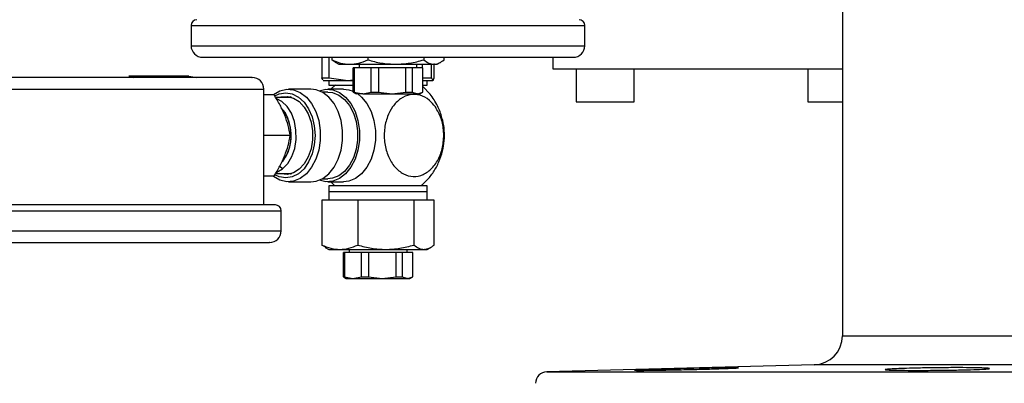
# Model space of a CAD drawing. Extents: x 408 to 983, y 24 to 462.
# Drawn here: x 745 to 752, y 265 to 268 of the extents above; entities that cross this region are included whole.
import ezdxf

# ---------------------------------------------------------------- set-up
doc = ezdxf.new("R2010")
doc.units = 0
doc.header["$LTSCALE"] = 0.4
doc.header["$MEASUREMENT"] = 0
doc.layers.get('0').update_dxf_attribs({"linetype": 'CONTINUOUS'})

msp = doc.modelspace()

# ---------------------------------------------------------------- linework, layer by layer
at = {"color": 7, "linetype": 'Continuous'}
for p, q in [((750.6702, 268.3069), (750.6702, 265.7745)), ((746.2411, 267.8856), (746.2411, 267.7478)), ((746.2411, 267.8856), (748.9182, 267.8856)), ((748.9182, 267.7478), (748.9182, 267.8856)), ((746.2411, 267.7478), (748.9182, 267.7478)), ((747.13, 267.6691), (747.13, 267.5287)), ((747.1799, 267.5287), (747.1799, 267.6691)), ((747.1981, 267.6691), (747.1981, 267.6517)), ((747.4418, 267.6691), (747.4418, 267.6517)), ((747.8233, 267.6691), (747.8233, 267.6517)), ((747.9612, 267.6517), (747.9612, 267.6691)), ((748.7017, 267.6691), (748.7017, 267.5903)), ((747.2214, 267.6367), (747.1981, 267.6517)), ((747.2209, 267.6358), (747.245, 267.6218)), ((747.245, 267.6218), (747.3199, 267.6218)), ((747.3199, 267.6218), (747.6325, 267.6218)), ((747.3828, 267.6218), (747.3828, 267.597)), ((747.6325, 267.6218), (747.8923, 267.6218)), ((747.7765, 267.597), (747.7765, 267.6218)), ((747.8152, 267.597), (747.8152, 267.6218)), ((747.8767, 267.5287), (747.8767, 267.6218)), ((747.8951, 267.6218), (747.8923, 267.6218)), ((747.895, 267.6218), (747.9143, 267.6218)), ((747.895, 267.5287), (747.895, 267.6218)), ((747.9143, 267.6218), (747.9384, 267.6358)), ((746.225, 267.5416), (745.8169, 267.5416)), ((745.8169, 267.5416), (745.8497, 267.5313)), ((746.225, 267.5416), (746.2791, 267.5313)), ((747.3435, 267.4312), (747.3435, 267.597)), ((747.3505, 267.597), (747.3435, 267.597)), ((747.3505, 267.597), (747.3505, 267.4312)), ((747.466, 267.597), (747.3505, 267.597)), ((747.515, 267.597), (747.466, 267.597)), ((747.466, 267.4312), (747.466, 267.597)), ((747.515, 267.597), (747.515, 267.4312)), ((747.7021, 267.597), (747.515, 267.597)), ((747.7021, 267.4312), (747.7021, 267.597)), ((747.7441, 267.597), (747.7021, 267.597)), ((747.7441, 267.597), (747.7441, 267.4312)), ((747.8158, 267.597), (747.7441, 267.597)), ((747.8158, 267.4312), (747.8158, 267.597)), ((748.7017, 267.5903), (750.6702, 267.5903)), ((748.8592, 267.5903), (748.8592, 267.3659)), ((749.2529, 267.3659), (749.2529, 267.5903)), ((750.434, 267.5903), (750.434, 267.3659)), ((747.1378, 267.5133), (747.13, 267.5287)), ((747.13, 267.5287), (747.1799, 267.5287)), ((747.1385, 267.5116), (747.3063, 267.5116)), ((747.1779, 267.5116), (747.1779, 267.4801)), ((747.1779, 267.4801), (747.3435, 267.4801)), ((747.1799, 267.5287), (747.3063, 267.5116)), ((747.2223, 267.4812), (747.1908, 267.4526)), ((747.3063, 267.5116), (747.3435, 267.5166)), ((747.3063, 267.5116), (747.3435, 267.5116)), ((747.8152, 267.5287), (747.8767, 267.5287)), ((747.8158, 267.5116), (747.8858, 267.5116)), ((747.8158, 267.4801), (747.8471, 267.4801)), ((747.8659, 267.4178), (747.8158, 267.4712)), ((747.8471, 267.4801), (747.8471, 267.5116)), ((747.8767, 267.5287), (747.8858, 267.5116)), ((747.8864, 267.5116), (747.8858, 267.5116)), ((747.8863, 267.5116), (747.8865, 267.5116)), ((747.8864, 267.5117), (747.895, 267.5287)), ((744.2944, 267.4526), (746.7353, 267.4526)), ((746.7353, 266.6652), (746.7353, 267.4526)), ((746.8052, 267.4132), (746.7353, 267.4132)), ((747.0559, 267.4526), (746.9032, 267.4526)), ((747.17, 267.4329), (747.1314, 267.4329)), ((747.2785, 267.4526), (747.17, 267.4526)), ((747.3435, 267.4312), (747.3631, 267.4199)), ((747.3435, 267.4312), (747.3505, 267.4312)), ((747.3505, 267.4312), (747.4082, 267.4199)), ((747.4082, 267.4199), (747.3631, 267.4199)), ((747.4082, 267.4199), (747.466, 267.4312)), ((747.4083, 267.4199), (747.6085, 267.4199)), ((747.466, 267.4312), (747.515, 267.4312)), ((747.515, 267.4312), (747.6086, 267.4199)), ((747.6086, 267.4199), (747.7021, 267.4312)), ((747.6086, 267.4199), (747.7799, 267.4199)), ((747.7021, 267.4312), (747.7441, 267.4312)), ((747.7441, 267.4312), (747.7799, 267.4199)), ((747.7819, 267.4199), (747.7799, 267.4199)), ((747.7818, 267.4199), (747.7962, 267.4199)), ((747.7819, 267.4199), (747.8158, 267.4312)), ((747.7962, 267.4199), (747.8158, 267.4312)), ((746.9257, 267.3966), (746.815, 267.3966)), ((748.8592, 267.3659), (749.2529, 267.3659)), ((750.434, 267.3659), (750.6702, 267.3659)), ((746.9148, 267.1376), (746.7353, 267.1376)), ((746.815, 266.8786), (746.9257, 266.8786)), ((746.8632, 266.9103), (746.8434, 266.9268)), ((746.7353, 266.862), (746.8052, 266.862)), ((746.9032, 266.8226), (747.0559, 266.8226)), ((747.1314, 266.8423), (747.17, 266.8423)), ((747.17, 266.8226), (747.2785, 266.8226)), ((747.1779, 266.7951), (747.1779, 266.7557)), ((747.8471, 266.7951), (747.1779, 266.7951)), ((747.1779, 266.7557), (747.1779, 266.6966)), ((747.1779, 266.7557), (747.8471, 266.7557)), ((747.8471, 266.7557), (747.8471, 266.7951)), ((747.8471, 266.6966), (747.8471, 266.7557)), ((747.1309, 266.6966), (747.1309, 266.3919)), ((747.2528, 266.6966), (747.1309, 266.6966)), ((747.3746, 266.6966), (747.2528, 266.6966)), ((747.3746, 266.6966), (747.3746, 266.3919)), ((747.5654, 266.6966), (747.3746, 266.6966)), ((747.7562, 266.6966), (747.5654, 266.6966)), ((747.7562, 266.6966), (747.7562, 266.3919)), ((747.8251, 266.6966), (747.7562, 266.6966)), ((747.8941, 266.6966), (747.8251, 266.6966)), ((747.8941, 266.3919), (747.8941, 266.6966)), ((744.1763, 266.6258), (746.8534, 266.6258)), ((746.8534, 266.488), (746.8534, 266.6258)), ((744.1763, 266.488), (746.8534, 266.488)), ((747.1543, 266.3768), (747.1309, 266.3919)), ((747.1538, 266.3759), (747.1779, 266.362)), ((747.1779, 266.362), (747.2528, 266.362)), ((747.2528, 266.362), (747.5654, 266.362)), ((747.2763, 266.1765), (747.2763, 266.3423)), ((747.2834, 266.3423), (747.2763, 266.3423)), ((747.2834, 266.3423), (747.2834, 266.1765)), ((747.3988, 266.3423), (747.2834, 266.3423)), ((747.3157, 266.362), (747.3157, 266.3423)), ((747.4479, 266.3423), (747.3988, 266.3423)), ((747.3988, 266.1765), (747.3988, 266.3423)), ((747.4479, 266.3423), (747.4479, 266.1765)), ((747.635, 266.3423), (747.4479, 266.3423)), ((747.5654, 266.362), (747.8251, 266.362)), ((747.635, 266.1765), (747.635, 266.3423)), ((747.6769, 266.3423), (747.635, 266.3423)), ((747.6769, 266.3423), (747.6769, 266.1765)), ((747.7487, 266.3423), (747.6769, 266.3423)), ((747.7094, 266.3423), (747.7094, 266.362)), ((747.7487, 266.1765), (747.7487, 266.3423)), ((747.8279, 266.362), (747.8251, 266.362)), ((747.8278, 266.362), (747.8471, 266.362)), ((747.8471, 266.362), (747.8712, 266.3759)), ((747.2763, 266.1765), (747.296, 266.1652)), ((747.2763, 266.1765), (747.2834, 266.1765)), ((747.2834, 266.1765), (747.3411, 266.1652)), ((747.296, 266.1652), (747.3411, 266.1652)), ((747.3411, 266.1652), (747.3988, 266.1765)), ((747.3411, 266.1652), (747.5414, 266.1652)), ((747.3988, 266.1765), (747.4479, 266.1765)), ((747.4479, 266.1765), (747.5414, 266.1652)), ((747.5414, 266.1652), (747.635, 266.1765)), ((747.5415, 266.1652), (747.7128, 266.1652)), ((747.635, 266.1765), (747.6769, 266.1765)), ((747.6769, 266.1765), (747.7128, 266.1652)), ((747.7148, 266.1652), (747.7128, 266.1652)), ((747.7147, 266.1652), (747.729, 266.1652)), ((747.7148, 266.1652), (747.7487, 266.1765)), ((747.729, 266.1652), (747.7487, 266.1765)), ((750.6702, 265.7745), (752.1647, 265.7745)), ((750.4785, 265.5777), (748.6602, 265.5301)), ((748.6602, 265.5301), (752.1274, 265.5301)), ((752.1279, 265.5777), (750.4785, 265.5777))]:
    msp.add_line(p, q, dxfattribs=at)
at = {"color": 7, "linetype": 'Continuous', "flags": 128}
for points in [[(746.7982, 267.4132), (746.8016, 267.4159), (746.8452, 267.4411), (746.8915, 267.4521), (746.9383, 267.4484), (746.9835, 267.4302), (747.025, 267.3983), (747.0607, 267.3542), (747.0891, 267.3), (747.1088, 267.2382), (747.1189, 267.1716), (747.1189, 267.1035), (747.1088, 267.037), (747.0891, 266.9752), (747.0607, 266.921), (747.025, 266.8769), (746.9835, 266.845), (746.9383, 266.8268), (746.8915, 266.8231), (746.8452, 266.8341), (746.8016, 266.8593), (746.7982, 266.862)], [(746.8102, 267.406), (746.8403, 267.4197), (746.8847, 267.427), (746.929, 267.4197), (746.9712, 267.3983), (747.009, 267.3638), (747.0405, 267.318), (747.0643, 267.2631), (747.079, 267.202), (747.084, 267.1376)], [(746.8437, 267.3966), (746.8529, 267.3993), (746.8953, 267.4029), (746.9372, 267.3922), (746.9762, 267.3677), (747.0103, 267.3309), (747.0376, 267.2836), (747.0567, 267.2285), (747.0665, 267.1684), (747.0665, 267.1067), (747.0567, 267.0467), (747.0376, 266.9916), (747.0103, 266.9443), (746.9762, 266.9074), (746.9372, 266.883), (746.8953, 266.8723), (746.8529, 266.8759), (746.8437, 266.8786)], [(747.0559, 266.8226), (747.091, 266.8268), (747.1362, 266.845), (747.1777, 266.8769), (747.2134, 266.921), (747.2418, 266.9752), (747.2615, 267.037), (747.2716, 267.1035), (747.2716, 267.1716), (747.2615, 267.2382), (747.2418, 267.3), (747.2134, 267.3542), (747.1777, 267.3983), (747.1362, 267.4302), (747.091, 267.4484), (747.0559, 267.4526)], [(747.113, 267.4415), (747.1583, 267.4521), (747.2052, 267.4484), (747.2504, 267.4302), (747.2918, 267.3983), (747.3276, 267.3542), (747.356, 267.3), (747.3757, 267.2382), (747.3858, 267.1716), (747.3858, 267.1035), (747.3757, 267.037), (747.356, 266.9752), (747.3276, 266.921), (747.2918, 266.8769), (747.2504, 266.845), (747.2052, 266.8268), (747.1583, 266.8231), (747.113, 266.8337)], [(747.17, 267.4329), (747.203, 267.429), (747.2453, 267.4119), (747.2842, 267.382), (747.3177, 267.3407), (747.3443, 267.2898), (747.3628, 267.2319), (747.3723, 267.1695), (747.3723, 267.1057), (747.3628, 267.0433), (747.3443, 266.9854), (747.3177, 266.9345), (747.2842, 266.8932), (747.2453, 266.8633), (747.203, 266.8462), (747.17, 266.8423)], [(747.2785, 267.4526), (747.3136, 267.4484), (747.3435, 267.4381)], [(747.3748, 267.4199), (747.4003, 267.3983), (747.436, 267.3542), (747.4644, 267.3), (747.4841, 267.2382), (747.4942, 267.1716), (747.4942, 267.1035), (747.4841, 267.037), (747.4644, 266.9752), (747.436, 266.921), (747.4003, 266.8769), (747.3588, 266.845), (747.3136, 266.8268), (747.2785, 266.8226)], [(746.8632, 266.9103), (746.8982, 266.9466), (746.9262, 266.994), (746.9455, 267.0498), (746.9551, 267.1107), (746.9544, 267.1731), (746.9434, 267.2335), (746.9228, 267.2883), (746.8937, 267.3343), (746.8579, 267.3689), (746.8193, 267.3895)], [(746.9161, 267.3994), (746.9157, 267.3993), (746.9065, 267.3966)], [(747.084, 267.1376), (747.079, 267.0732), (747.0643, 267.012), (747.0405, 266.9572), (747.009, 266.9114), (746.9712, 266.8769), (746.929, 266.8555), (746.8847, 266.8482), (746.8403, 266.8555), (746.8103, 266.8691)], [(746.822, 266.8867), (746.8232, 266.8872), (746.8632, 266.9103)], [(746.9065, 266.8786), (746.9157, 266.8759), (746.9161, 266.8758)]]:
    msp.add_lwpolyline(points, dxfattribs=at)
at = {"color": 7, "linetype": 'Continuous'}
for centre, radius, start, end in [((746.2804, 267.8856), 0.0394, 90, 180), ((748.8788, 267.8856), 0.0394, 0, 90), ((746.3198, 267.7478), 0.0787, 180, 270), ((748.8395, 267.7478), 0.0787, 270, 0), ((746.6566, 267.4526), 0.0787, 0, 90), ((746.623, 267.137), 0.2985, 323.31515, 39.10663), ((746.8141, 266.6258), 0.0394, 0, 90), ((746.7747, 266.488), 0.0787, 270, 0), ((750.4733, 265.7745), 0.1969, 271.5, 360), ((748.6623, 265.4514), 0.0787, 91.5, 180)]:
    msp.add_arc(centre, radius, start, end, dxfattribs=at)
for points, knots in [([(746.3198, 267.6691), (746.3246, 267.6691), (746.3343, 267.6691), (746.4019, 267.6691), (746.4856, 267.6691), (746.5753, 267.6691), (746.674, 267.6691), (746.7761, 267.6691), (746.9109, 267.6691), (747.0967, 267.6691), (747.3354, 267.6691), (747.4991, 267.6691), (747.5796, 267.6691)], [0, 0, 0, 0, 0.127454, 0.252408, 0.333056, 0.414687, 0.497131, 0.56066, 0.62418, 0.751917, 0.87797, 1, 1, 1, 1]), ([(747.5796, 267.6691), (747.6308, 267.6691), (747.7349, 267.6691), (747.8908, 267.6691), (748.0334, 267.6691), (748.1602, 267.6691), (748.271, 267.6691), (748.3754, 267.6691), (748.5042, 267.6691), (748.6137, 267.6691), (748.7002, 267.6691), (748.758, 267.6691), (748.8038, 267.6691), (748.834, 267.6691), (748.8377, 267.6691), (748.8395, 267.6691)], [0, 0, 0, 0, 0.0776458, 0.1576999, 0.2399941, 0.3043391, 0.3686726, 0.434385, 0.500089, 0.6313281, 0.6956734, 0.7600058, 0.8423097, 0.9223612, 1, 1, 1, 1]), ([(747.1981, 267.6517), (747.2179, 267.6434), (747.2578, 267.6265), (747.2991, 267.6234), (747.3199, 267.6218)], [0, 0, 0, 0, 0.495453, 1, 1, 1, 1]), ([(747.3199, 267.6218), (747.3403, 267.6234), (747.3816, 267.6264), (747.4216, 267.6432), (747.4418, 267.6517)], [0, 0, 0, 0, 0.494506, 1, 1, 1, 1]), ([(747.4418, 267.6517), (747.4727, 267.6434), (747.5353, 267.6265), (747.5999, 267.6234), (747.6325, 267.6218)], [0, 0, 0, 0, 0.495467, 1, 1, 1, 1]), ([(747.6325, 267.6218), (747.6645, 267.6234), (747.7291, 267.6264), (747.7917, 267.6432), (747.8233, 267.6517)], [0, 0, 0, 0, 0.494499, 1, 1, 1, 1]), ([(747.8233, 267.6517), (747.8345, 267.6434), (747.8571, 267.6265), (747.8805, 267.6234), (747.8923, 267.6218)], [0, 0, 0, 0, 0.495454, 1, 1, 1, 1]), ([(747.8951, 267.6219), (747.9062, 267.6237), (747.9286, 267.6274), (747.9502, 267.6436), (747.9612, 267.6517)], [0, 0, 0, 0, 0.495033, 1, 1, 1, 1]), ([(746.654, 267.5313), (746.6549, 267.5313), (746.6594, 267.5313), (746.6479, 267.5313), (746.6285, 267.5313), (746.5957, 267.5313), (746.5486, 267.5313), (746.4836, 267.5313), (746.3994, 267.5313), (746.3034, 267.5313), (746.1955, 267.5313), (746.0749, 267.5313), (745.9524, 267.5313), (745.8331, 267.5313), (745.6818, 267.5313), (745.5248, 267.5313), (745.3682, 267.5313), (745.2529, 267.5313), (745.1412, 267.5313), (745.0241, 267.5313), (744.905, 267.5313), (744.7878, 267.5313), (744.7204, 267.5313), (744.6873, 267.5313)], [0, 0, 0, 0, 0.01064, 0.053973, 0.097314, 0.139743, 0.182181, 0.236458, 0.289253, 0.340466, 0.391671, 0.444467, 0.49875, 0.541179, 0.583617, 0.670174, 0.713507, 0.756848, 0.799279, 0.841716, 0.895992, 0.94879, 1, 1, 1, 1]), ([(746.8779, 267.2754), (746.8678, 267.2985), (746.8474, 267.3452), (746.8194, 267.3903), (746.8052, 267.4132)], [0, 0, 0, 0, 0.49451, 1, 1, 1, 1]), ([(747.9023, 267.3312), (747.9165, 267.3064), (747.9448, 267.2569), (747.9617, 267.1634), (747.9566, 267.0685), (747.9287, 266.981), (747.8814, 266.9113), (747.8201, 266.867), (747.7516, 266.8533), (747.6837, 266.8716), (747.624, 266.9199), (747.5792, 266.9927), (747.5544, 267.0819), (747.5525, 267.1773), (747.5725, 267.264), (747.6108, 267.3375), (747.6638, 267.3916), (747.73, 267.4197), (747.799, 267.4156), (747.8592, 267.3842), (747.8892, 267.3472), (747.9023, 267.3312)], [0, 0, 0, 0, 0.053686, 0.107372, 0.161059, 0.214745, 0.268431, 0.322118, 0.375805, 0.429491, 0.483178, 0.536864, 0.590551, 0.644238, 0.697924, 0.743961, 0.797648, 0.851334, 0.90502, 0.958706, 1, 1, 1, 1]), ([(747.947, 267.2553), (747.943, 267.27), (747.9351, 267.2984), (747.9163, 267.3399), (747.894, 267.3801), (747.8752, 267.4054), (747.8659, 267.4178)], [0, 0, 0, 0, 0.248977, 0.483942, 0.745094, 1, 1, 1, 1]), ([(746.8567, 267.3208), (746.8583, 267.3193), (746.8766, 267.3018), (746.9025, 267.2507), (746.9189, 267.1798), (746.9197, 267.1188), (746.9138, 267.0716), (746.901, 267.0278), (746.8847, 266.9888), (746.8685, 266.9717), (746.8611, 266.9639)], [0, 0, 0, 0, 0.020187, 0.2318, 0.443415, 0.557328, 0.673661, 0.789994, 0.903911, 1, 1, 1, 1]), ([(746.9148, 267.1376), (746.9109, 267.16), (746.903, 267.2051), (746.8863, 267.2518), (746.8779, 267.2754)], [0, 0, 0, 0, 0.495462, 1, 1, 1, 1]), ([(747.8049, 266.796), (747.8178, 266.807), (747.8499, 266.8346), (747.8911, 266.8891), (747.9282, 266.9567), (747.9522, 267.0284), (747.964, 267.1007), (747.9636, 267.1706), (747.9574, 267.2226), (747.9487, 267.2498), (747.947, 267.2553)], [0, 0, 0, 0, 0.100329, 0.249331, 0.40041, 0.554384, 0.693249, 0.831135, 0.966131, 1, 1, 1, 1]), ([(746.8779, 266.9998), (746.8861, 267.0229), (746.9029, 267.0696), (746.9108, 267.1148), (746.9148, 267.1376)], [0, 0, 0, 0, 0.494516, 1, 1, 1, 1]), ([(746.8052, 266.862), (746.8191, 266.8844), (746.8471, 266.9295), (746.8676, 266.9762), (746.8779, 266.9998)], [0, 0, 0, 0, 0.49547, 1, 1, 1, 1]), ([(747.1917, 266.8226), (747.1976, 266.8158), (747.2062, 266.8059), (747.2163, 266.7977), (747.2194, 266.7952)], [0, 0, 0, 0, 0.695767, 1, 1, 1, 1]), ([(746.8128, 266.6652), (746.8132, 266.6652), (746.8151, 266.6652), (746.805, 266.6652), (746.7819, 266.6652), (746.7449, 266.6652), (746.6911, 266.6652), (746.6173, 266.6652), (746.5214, 266.6652), (746.4121, 266.6652), (746.2894, 266.6652), (746.1521, 266.6652), (746.0128, 266.6652), (745.877, 266.6652), (745.7482, 266.6652), (745.616, 266.6652), (745.4818, 266.6652), (745.3479, 266.6652), (745.2168, 266.6652), (745.0897, 266.6652), (744.9564, 266.6652), (744.8209, 266.6652), (744.6875, 266.6652), (744.6109, 266.6652), (744.5731, 266.6652)], [0, 0, 0, 0, 0.010675, 0.054001, 0.097335, 0.139759, 0.18219, 0.236457, 0.289246, 0.340449, 0.391647, 0.444436, 0.49871, 0.541133, 0.583565, 0.626891, 0.670226, 0.713552, 0.756886, 0.79931, 0.84174, 0.896009, 0.948797, 1, 1, 1, 1]), ([(744.6017, 266.4092), (744.6383, 266.4092), (744.7126, 266.4092), (744.8419, 266.4092), (744.9733, 266.4092), (745.1025, 266.4092), (745.2258, 266.4092), (745.353, 266.4092), (745.5259, 266.4092), (745.699, 266.4092), (745.866, 266.4092), (745.9977, 266.4092), (746.1328, 266.4092), (746.2659, 266.4092), (746.3849, 266.4092), (746.4909, 266.4092), (746.5839, 266.4092), (746.6555, 266.4092), (746.7075, 266.4092), (746.7437, 266.4092), (746.7651, 266.4092), (746.7778, 266.4092), (746.7728, 266.4092), (746.7718, 266.4092)], [0, 0, 0, 0, 0.0512094, 0.1040082, 0.1582835, 0.2007212, 0.2431509, 0.2864916, 0.3298255, 0.4163831, 0.4588193, 0.5012502, 0.5555319, 0.608329, 0.6595348, 0.7107459, 0.7635424, 0.8178188, 0.8602558, 0.9026863, 0.9460268, 0.9893601, 1, 1, 1, 1]), ([(747.1309, 266.3919), (747.1507, 266.3835), (747.1907, 266.3667), (747.232, 266.3636), (747.2528, 266.362)], [0, 0, 0, 0, 0.495458, 1, 1, 1, 1]), ([(747.2528, 266.362), (747.2732, 266.3635), (747.3145, 266.3666), (747.3544, 266.3834), (747.3746, 266.3919)], [0, 0, 0, 0, 0.494504, 1, 1, 1, 1]), ([(747.3746, 266.3919), (747.4056, 266.3835), (747.4681, 266.3667), (747.5328, 266.3636), (747.5654, 266.362)], [0, 0, 0, 0, 0.495456, 1, 1, 1, 1]), ([(747.5654, 266.362), (747.5974, 266.3635), (747.662, 266.3666), (747.7246, 266.3834), (747.7562, 266.3919)], [0, 0, 0, 0, 0.494523, 1, 1, 1, 1]), ([(747.7562, 266.3919), (747.7674, 266.3835), (747.79, 266.3667), (747.8133, 266.3636), (747.8251, 266.362)], [0, 0, 0, 0, 0.495463, 1, 1, 1, 1]), ([(747.8279, 266.3621), (747.839, 266.3639), (747.8614, 266.3675), (747.8831, 266.3837), (747.8941, 266.3919)], [0, 0, 0, 0, 0.495042, 1, 1, 1, 1]), ([(749.511, 265.5426), (749.4738, 265.5419), (749.3996, 265.5405), (749.315, 265.5395), (749.263, 265.5393), (749.2504, 265.5401), (749.2783, 265.5418), (749.3437, 265.5443), (749.4392, 265.5472), (749.554, 265.5504), (749.6478, 265.5527), (749.7371, 265.5548), (749.8214, 265.5566), (749.9065, 265.5579), (749.9584, 265.5581), (749.9711, 265.5571), (749.9432, 265.555), (749.8778, 265.5523), (749.7823, 265.5491), (749.6675, 265.546), (749.5735, 265.5439), (749.523, 265.5428), (749.511, 265.5426)], [0, 0, 0, 0, 0.053678, 0.107355, 0.161024, 0.214686, 0.268351, 0.322028, 0.37572, 0.429426, 0.483138, 0.499996, 0.553675, 0.607356, 0.661022, 0.714677, 0.768336, 0.822014, 0.875714, 0.929427, 0.983138, 1, 1, 1, 1]), ([(750.9672, 265.5463), (750.9785, 265.5474), (750.9994, 265.5493), (751.0664, 265.552), (751.1507, 265.5545), (751.2568, 265.5566), (751.378, 265.5579), (751.4922, 265.5581), (751.5864, 265.5571), (751.65, 265.555), (751.676, 265.5523), (751.6613, 265.5491), (751.6076, 265.546), (751.5405, 265.5439), (751.4623, 265.542), (751.3737, 265.5405), (751.2525, 265.5395), (751.1384, 265.5393), (751.044, 265.5401), (750.9809, 265.5418), (750.9559, 265.544), (750.9639, 265.5457), (750.9672, 265.5463)], [0, 0, 0, 0, 0.053703, 0.099116, 0.140499, 0.19417, 0.247841, 0.301497, 0.355143, 0.408795, 0.462466, 0.516156, 0.569859, 0.623563, 0.640422, 0.69409, 0.74776, 0.801418, 0.855073, 0.908729, 0.962398, 1, 1, 1, 1])]:
    msp.add_open_spline(points, degree=3, knots=knots, dxfattribs=at)

doc.saveas('drawing.dxf')
